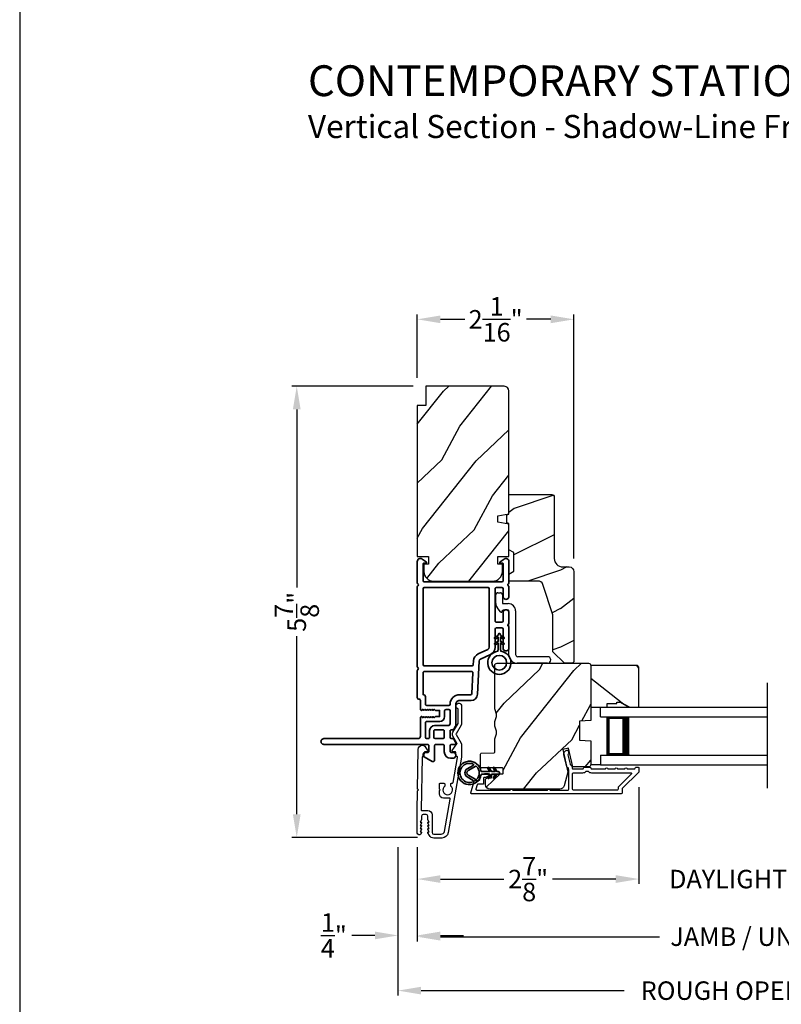
# Model space of a CAD drawing. Extents: x 272 to 408, y -200 to -156.
# Drawn here: x 272 to 282, y -193 to -180 of the extents above; entities that cross this region are included whole.
import ezdxf

# ---------------------------------------------------------------- set-up
doc = ezdxf.new("R2010")
doc.units = 0
doc.header["$LTSCALE"] = 2
doc.header["$MEASUREMENT"] = 0
doc.header["$PDMODE"] = 3
doc.layers.get('0').update_dxf_attribs({"linetype": 'CONTINUOUS'})
doc.layers.get('DEFPOINTS').update_dxf_attribs({"color": 3, "linetype": 'CONTINUOUS'})
doc.layers.add('Dim', color=7, linetype='CONTINUOUS')
doc.styles.add('Arial', font='arial.ttf')
doc.styles.get("Standard").update_dxf_attribs({"font": 'arial.ttf'})
doc.dimstyles.get("Standard").update_dxf_attribs({"dimtxt": 0.24, "dimasz": 0.3, "dimexe": 0.0625, "dimexo": 0.18, "dimgap": 0.09, "dimtad": 0, "dimdec": 4, "dimzin": 0, "dimdsep": 46, "dimlunit": 4, "dimtxsty": 'Standard', "dimcen": 0, "dimadec": 5, "dimazin": 0, "dimtfac": 1, "dimtdec": 4, "dimtofl": 0, "dimtmove": 0, "dimatfit": 3, "dimfxl": 1, "dimtolj": 1, "dimtzin": 0, "dimarcsym": 0})
pattern_1 = [(61.8699, (19.07075, -244.78091), (-1.87368671, -3.08047044), [0.5, -4.5]), (51.5651, (18.40018, -244.7626), (0.4836882, 1.3289269), [1.118034, -1.118034]), (43.4349, (18.18887, -244.30944), (1.38999838, 1.75154305), [0.632456, -2.529822])]

# ---------------------------------------------------------------- blocks, each defined once
blk = doc.blocks.new('*D240')
at = {"layer": 'DEFPOINTS', "color": 0, "transparency": 16777216}
for p in [(277.156, -184.249), (277.156, -185.188), (279.188, -187.533)]:
    blk.add_point(p, dxfattribs=at)
at = {"layer": 'Dim', "color": 0, "lineweight": -2, "transparency": 16777216}
for p, q in [((277.156, -185.008), (277.156, -184.187)), ((277.456, -184.249), (277.774, -184.249)), ((278.888, -184.249), (278.571, -184.249)), ((279.188, -187.353), (279.188, -184.187))]:
    blk.add_line(p, q, dxfattribs=at)
at = {"layer": 'Dim', "color": 0, "transparency": 16777216}
for points in [[(277.456, -184.199), (277.456, -184.299), (277.156, -184.249)], [(278.888, -184.199), (278.888, -184.299), (279.188, -184.249)]]:
    blk.add_solid(points, dxfattribs=at)
at = {"layer": 'Dim', "color": 0, "transparency": 16777216, "insert": (278.172, -184.249), "char_height": 0.24, "attachment_point": 5}
blk.add_mtext('\\A1;2{\\H1x;\\S1/16;}"', dxfattribs=at)
blk = doc.blocks.new('*D242')
at = {"layer": 'DEFPOINTS', "color": 0, "transparency": 16777216}
for p in [(277.281, -185.118), (275.593, -190.972), (277.338, -190.972)]:
    blk.add_point(p, dxfattribs=at)
at = {"layer": 'Dim', "color": 0, "lineweight": -2, "transparency": 16777216}
for p, q in [((277.101, -185.118), (275.53, -185.118)), ((275.593, -185.418), (275.593, -187.73)), ((275.593, -190.672), (275.593, -188.36)), ((277.158, -190.972), (275.53, -190.972))]:
    blk.add_line(p, q, dxfattribs=at)
at = {"layer": 'Dim', "color": 0, "transparency": 16777216}
for points in [[(275.543, -185.418), (275.643, -185.418), (275.593, -185.118)], [(275.543, -190.672), (275.643, -190.672), (275.593, -190.972)]]:
    blk.add_solid(points, dxfattribs=at)
at = {"layer": 'Dim', "color": 0, "transparency": 16777216, "insert": (275.593, -188.045), "char_height": 0.24, "attachment_point": 5, "rotation": 90}
blk.add_mtext('\\A1;5{\\H1x;\\S7/8;}"', dxfattribs=at)
blk = doc.blocks.new('*D243')
at = {"layer": 'DEFPOINTS', "color": 0, "transparency": 16777216}
for p in [(280.031, -190.14), (277.156, -190.917), (280.031, -191.513)]:
    blk.add_point(p, dxfattribs=at)
at = {"layer": 'Dim', "color": 0, "lineweight": -2, "transparency": 16777216}
for p, q in [((280.031, -190.32), (280.031, -191.575)), ((277.156, -191.097), (277.156, -191.575)), ((277.456, -191.513), (278.277, -191.513)), ((279.731, -191.513), (278.911, -191.513))]:
    blk.add_line(p, q, dxfattribs=at)
at = {"layer": 'Dim', "color": 0, "transparency": 16777216}
for points in [[(277.456, -191.463), (277.456, -191.563), (277.156, -191.513)], [(279.731, -191.463), (279.731, -191.563), (280.031, -191.513)]]:
    blk.add_solid(points, dxfattribs=at)
at = {"layer": 'Dim', "color": 0, "transparency": 16777216, "insert": (278.594, -191.513), "char_height": 0.24, "attachment_point": 5}
blk.add_mtext('\\A1;2{\\H1x;\\S7/8;}"', dxfattribs=at)
blk = doc.blocks.new('*D245')
at = {"layer": 'DEFPOINTS', "color": 0, "transparency": 16777216}
for p in [(280.031, -190.14), (283.854, -190.14), (283.854, -191.513)]:
    blk.add_point(p, dxfattribs=at)
at = {"layer": 'Dim', "color": 0, "lineweight": -2, "transparency": 16777216}
for p, q in [((280.031, -190.32), (280.031, -191.575)), ((283.854, -190.32), (283.854, -191.575)), ((279.731, -191.513), (279.431, -191.513)), ((284.154, -191.513), (284.454, -191.513))]:
    blk.add_line(p, q, dxfattribs=at)
at = {"layer": 'Dim', "color": 0, "transparency": 16777216}
for points in [[(279.731, -191.463), (279.731, -191.563), (280.031, -191.513)], [(284.154, -191.463), (284.154, -191.563), (283.854, -191.513)]]:
    blk.add_solid(points, dxfattribs=at)
at = {"layer": 'Dim', "color": 0, "transparency": 16777216, "insert": (281.943, -191.513), "char_height": 0.24, "attachment_point": 5}
blk.add_mtext('\\A1;DAYLIGHT OPENING', dxfattribs=at)
blk = doc.blocks.new('*D246')
at = {"layer": 'DEFPOINTS', "color": 0, "transparency": 16777216}
for p in [(277.156, -190.917), (286.729, -190.917), (286.729, -192.261)]:
    blk.add_point(p, dxfattribs=at)
at = {"layer": 'Dim', "color": 0, "lineweight": -2, "transparency": 16777216}
for p, q in [((277.156, -191.097), (277.156, -192.323)), ((286.729, -191.097), (286.729, -192.323)), ((277.456, -192.261), (280.297, -192.261)), ((286.429, -192.261), (283.588, -192.261))]:
    blk.add_line(p, q, dxfattribs=at)
at = {"layer": 'Dim', "color": 0, "transparency": 16777216}
for points in [[(277.456, -192.211), (277.456, -192.311), (277.156, -192.261)], [(286.429, -192.211), (286.429, -192.311), (286.729, -192.261)]]:
    blk.add_solid(points, dxfattribs=at)
at = {"layer": 'Dim', "color": 0, "transparency": 16777216, "insert": (281.943, -192.261), "char_height": 0.24, "attachment_point": 5}
blk.add_mtext('\\A1;JAMB / UNIT WIDTH', dxfattribs=at)
blk = doc.blocks.new('*D247')
at = {"layer": 'DEFPOINTS', "color": 0, "transparency": 16777216}
for p in [(276.906, -190.917), (277.156, -190.917), (276.906, -192.245)]:
    blk.add_point(p, dxfattribs=at)
at = {"layer": 'Dim', "color": 0, "lineweight": -2, "transparency": 16777216}
for p, q in [((276.906, -191.097), (276.906, -192.308)), ((277.156, -191.097), (277.156, -192.308)), ((276.606, -192.245), (276.306, -192.245)), ((277.456, -192.245), (277.756, -192.245))]:
    blk.add_line(p, q, dxfattribs=at)
at = {"layer": 'Dim', "color": 0, "transparency": 16777216}
for points in [[(276.606, -192.195), (276.606, -192.295), (276.906, -192.245)], [(277.456, -192.195), (277.456, -192.295), (277.156, -192.245)]]:
    blk.add_solid(points, dxfattribs=at)
at = {"layer": 'Dim', "color": 0, "transparency": 16777216, "insert": (276.074, -192.245), "char_height": 0.24, "attachment_point": 5}
blk.add_mtext('\\A1;{\\H1x;\\S1/4;}"', dxfattribs=at)
blk = doc.blocks.new('*D249')
at = {"layer": 'DEFPOINTS', "color": 0, "transparency": 16777216}
for p in [(286.979, -190.771), (276.906, -190.917), (286.979, -192.961)]:
    blk.add_point(p, dxfattribs=at)
at = {"layer": 'Dim', "color": 0, "lineweight": -2, "transparency": 16777216}
for p, q in [((286.979, -190.951), (286.979, -193.023)), ((276.906, -191.097), (276.906, -193.023)), ((277.206, -192.961), (279.84, -192.961)), ((286.679, -192.961), (284.045, -192.961))]:
    blk.add_line(p, q, dxfattribs=at)
at = {"layer": 'Dim', "color": 0, "transparency": 16777216}
for points in [[(277.206, -192.911), (277.206, -193.011), (276.906, -192.961)], [(286.679, -192.911), (286.679, -193.011), (286.979, -192.961)]]:
    blk.add_solid(points, dxfattribs=at)
at = {"layer": 'Dim', "color": 0, "transparency": 16777216, "insert": (281.943, -192.961), "char_height": 0.24, "attachment_point": 5}
blk.add_mtext('\\A1;ROUGH OPENING WIDTH', dxfattribs=at)
blk = doc.blocks.new('A$C3ADC6B63')
for p, q in [((0.829, 0.286), (0.829, 0.672)), ((0.914, 0.672), (0.914, 0.276)), ((0.236, 0.256), (0.799, 0.256)), ((0.14, 0.095), (0.14, 0.161)), ((0.226, 0.161), (0.226, 0.094)), ((0.809, 0.171), (0.236, 0.171)), ((0, 0.025), (0, 0.06)), ((0.025, 0.085), (0.13, 0.085)), ((0.249, 0.061), (0.192, 0.018)), ((0.14, 0), (0.025, 0))]:
    blk.add_line(p, q)
for centre, radius, start, end in [((0.872, 0.672), 0.0426, 0, 180), ((0.236, 0.161), 0.0953, 89.9998, 179.9999), ((0.799, 0.286), 0.0301, 270.0006, 359.9994), ((0.809, 0.276), 0.105, 270.0001, 0.0001), ((0.236, 0.161), 0.01, 89.9966, 180.0013), ((0.025, 0.06), 0.0251, 89.9991, 180.0008), ((0.025, 0.025), 0.0251, 180.0015, 269.9986), ((0.13, 0.095), 0.01, 270.0026, 359.9982), ((0.14, 0.085), 0.0853, 270.0005, 307.4449), ((0.236, 0.094), 0.01, 179.9982, 257.1638), ((0.226, 0.05), 0.0351, 47.741, 77.1576), ((0.243, 0.069), 0.01, 307.4452, 47.7377)]:
    blk.add_arc(centre, radius, start, end)
blk = doc.blocks.new('A$C4FD84548')
for p, q in [((0, 0.75), (2.165, 0.75)), ((0, 0.625), (0, 0.75)), ((0, 0.625), (2.165, 0.625)), ((0.089, 0.125), (0.089, 0.625)), ((0.089, 0.625), (0.089, 0.625)), ((0.089, 0.625), (0.375, 0.625)), ((0, 0.125), (2.165, 0.125)), ((0, 0.125), (0, 0)), ((0.375, 0.125), (0.089, 0.125)), ((0, 0), (2.165, 0))]:
    blk.add_line(p, q)
for points, const_width in [([(0.33, 0.125), (0.33, 0.625)], 0.09), ([(0.089, 0.61), (0.33, 0.61)], 0.03), ([(0.104, 0.14), (0.104, 0.61)], 0.03), ([(0.089, 0.14), (0.33, 0.14)], 0.03)]:
    blk.add_lwpolyline(points, dxfattribs=dict(const_width=const_width))
blk = doc.blocks.new('A$Cafdcb3b8')
at = {"color": 7, "linetype": 'Continuous', "lineweight": 35}
for points in [[(0.132, 0.128), (0.092, 0.152, 0.999978), (0.082, 0.134), (0.132, 0.105), (0.132, 0.058), (0.092, 0.081, 1.000037), (0.082, 0.064), (0.132, 0.035), (0.132, 0.017, 1.000004), (0.167, 0.017), (0.167, 0.035), (0.218, 0.064, 1.000039), (0.208, 0.081), (0.167, 0.058), (0.167, 0.105), (0.218, 0.134, 0.999981), (0.208, 0.152), (0.167, 0.128), (0.167, 0.233, -0.364455), (0.176, 0.242, 11.544322), (0.124, 0.242, -0.364437), (0.132, 0.233)], [(0.265, 0.342, 1.497261), (0.035, 0.342, 0.621751), (0.052, 0.341), (0.098, 0.42, -0.577337), (0.202, 0.42), (0.247, 0.341, 0.621751)], [(0.236, 0.31, -0.351505), (0.234, 0.298, -0.389138), (0.065, 0.298, -0.351505), (0.064, 0.31), (0.12, 0.408, -0.577347), (0.18, 0.408)]]:
    blk.add_lwpolyline(points, format="xyb", close=True, dxfattribs=at)
blk = doc.blocks.new('A$C3b698112')
at = {"color": 7, "linetype": 'Continuous', "lineweight": 35}
blk.add_lwpolyline([(0.314, 0.132), (0.315, 0.134, -0.22177), (0.319, 0.135), (0.406, 0.135), (0.387, 0.103, 1.000044), (0.405, 0.093), (0.43, 0.135), (0.481, 0.135), (0.462, 0.103, 1.000044), (0.48, 0.093), (0.505, 0.135), (0.515, 0.135, 1.000008), (0.515, 0.164), (0.505, 0.164), (0.48, 0.207, 1.000044), (0.462, 0.197), (0.481, 0.164), (0.43, 0.164), (0.405, 0.207, 1.000044), (0.387, 0.197), (0.406, 0.164), (0.319, 0.164, -0.22177), (0.315, 0.166), (0.314, 0.168, 0.221778), (0.31, 0.17), (0.299, 0.17, 15.051205), (0.299, 0.13), (0.31, 0.13, 0.221778)], format="xyb", close=True, dxfattribs=at)
blk.add_circle((0.15, 0.15), 0.095, dxfattribs=at)
blk = doc.blocks.new('A$Cc9ddc18f')
at = {"color": 7, "linetype": 'Continuous', "lineweight": 35}
for points in [[(1.182, 1.214), (0.831, 1.214, 0.414206), (0.811, 1.194), (0.811, 1.189, -0.414217), (0.796, 1.174), (0.681, 1.174, 0.414244), (0.666, 1.159), (0.666, 1.157), (0.681, 1.142), (0.666, 1.127), (0.681, 1.112), (0.666, 1.097), (0.681, 1.083), (0.666, 1.068), (0.681, 1.053), (0.666, 1.038), (0.681, 1.023), (0.666, 1.008), (0.681, 0.993), (0.666, 0.979), (0.666, 0.924), (0.586, 0.924), (0.586, 0.979), (0.571, 0.993), (0.586, 1.008), (0.571, 1.023), (0.586, 1.038), (0.571, 1.053), (0.586, 1.068), (0.571, 1.083), (0.586, 1.097), (0.571, 1.112), (0.586, 1.127), (0.571, 1.142), (0.586, 1.157), (0.586, 1.159, 0.414244), (0.571, 1.174), (0.329, 1.174, -0.414206), (0.299, 1.204), (0.299, 2.426, 1.000014), (0.224, 2.426), (0.224, 1.079, -0.414217), (0.209, 1.064), (0.134, 1.064, -0.414214), (0.119, 1.079), (0.119, 1.109, 0.767322), (0.063, 1.124), (0.003, 1.019, 0.577345), (0.02, 0.989), (0.209, 0.989, -0.414217), (0.224, 0.974), (0.224, 0.879, -0.414217), (0.209, 0.864), (0.129, 0.864, 0.414211), (0.044, 0.779), (0.044, 0.754, 0.414203), (0.084, 0.714), (0.089, 0.714, 0.414206), (0.119, 0.744), (0.119, 0.774, -0.414214), (0.134, 0.789), (0.209, 0.789, -0.414217), (0.224, 0.774), (0.224, 0.724, 0.414198), (0.234, 0.714), (0.238, 0.714, 0.140562), (0.254, 0.718), (0.292, 0.742, 0.258606), (0.299, 0.755), (0.299, 0.774, -0.414207), (0.314, 0.789), (0.399, 0.789, -0.414214), (0.414, 0.774), (0.414, 0.755, 0.258588), (0.421, 0.742), (0.459, 0.718, 0.140562), (0.475, 0.714), (0.744, 0.714, -0.414222), (0.794, 0.664), (0.794, 0.519, 0.398127), (0.875, 0.434), (1.305, 0.41, -0.276546), (1.331, 0.393), (1.39, 0.266, 0.291473), (1.485, 0.206), (1.72, 0.206, -0.414242), (1.735, 0.191), (1.735, 0.116, -0.414203), (1.72, 0.101), (1.47, 0.101, 0.414208), (1.44, 0.071), (1.44, 0.056, 0.414227), (1.47, 0.026), (1.746, 0.026, 0.267976), (1.759, 0.033, -0.57734), (1.785, 0.033, 0.267976), (1.798, 0.026), (1.934, 0.026, 1.000003), (1.934, 0.101), (1.825, 0.101, -0.414203), (1.81, 0.116), (1.81, 0.191, -0.414242), (1.825, 0.206), (2.244, 0.206, -0.414241), (2.259, 0.191), (2.259, 0.116, -0.414202), (2.244, 0.101), (2.144, 0.101, 1.000003), (2.144, 0.026), (2.27, 0.026, 0.267978), (2.283, 0.033, -0.577339), (2.309, 0.033, 0.267978), (2.322, 0.026), (2.598, 0.026, 0.606819), (2.63, 0.089), (2.593, 0.141, 0.733246), (2.575, 0.136), (2.575, 0.106, -0.414248), (2.57, 0.101), (2.349, 0.101, -0.414201), (2.334, 0.116), (2.334, 1.124, -0.414213), (2.349, 1.139), (2.57, 1.139, -0.414132), (2.575, 1.134), (2.575, 1.104, 0.733247), (2.593, 1.098), (2.63, 1.151, 0.606817), (2.597, 1.214), (2.322, 1.214, 0.267911), (2.309, 1.206, -0.577339), (2.283, 1.206, 0.26791), (2.27, 1.214), (1.234, 1.214, 0.267909), (1.221, 1.206, -0.57734), (1.195, 1.206, 0.267913)], [(1.154, 0.493, 0.430499), (1.17, 0.508), (1.17, 1.124, 0.414217), (1.155, 1.139), (0.871, 1.139, -0.414226), (0.841, 1.109), (0.746, 1.109, 0.414217), (0.731, 1.094), (0.731, 0.804, 0.410198), (0.746, 0.789, -0.410178), (0.869, 0.664), (0.869, 0.523, 0.398129), (0.884, 0.508)]]:
    blk.add_lwpolyline(points, format="xyb", close=True, dxfattribs=at)
for points in [[(0.299, 1.094), (0.299, 1.069, 0.414234), (0.314, 1.054), (0.404, 1.054, -0.41421), (0.469, 0.989), (0.469, 0.809, 0.258596), (0.476, 0.796), (0.485, 0.791, 0.140599), (0.492, 0.789), (0.661, 0.789, 0.414195), (0.676, 0.804), (0.676, 0.844, 0.414234), (0.661, 0.859), (0.586, 0.859, -0.41421), (0.521, 0.924), (0.521, 1.094, 0.414217), (0.506, 1.109), (0.314, 1.109, 0.414207), (0.299, 1.094)], [(2.244, 0.281, 0.414202), (2.259, 0.296), (2.259, 1.124, 0.414213), (2.244, 1.139), (1.26, 1.139, 0.414212), (1.245, 1.124), (1.245, 0.503, 0.398117), (1.259, 0.488), (1.309, 0.485, -0.276548), (1.399, 0.424), (1.458, 0.298, 0.291483), (1.485, 0.281), (2.244, 0.281)], [(0.414, 0.879), (0.414, 0.984, 0.414214), (0.399, 0.999), (0.314, 0.999, 0.414207), (0.299, 0.984), (0.299, 0.879, 0.414207), (0.314, 0.864), (0.399, 0.864, 0.414214), (0.414, 0.879)]]:
    blk.add_lwpolyline(points, format="xyb", dxfattribs=at)
blk.add_blockref('A$C3b698112', (1.134, 0))

msp = doc.modelspace()

# ---------------------------------------------------------------- hatches: boundary and pattern name
h = msp.add_hatch()
h.set_pattern_fill('WOOD2', color=256, angle=205, style=0)
h.set_pattern_definition(pattern_1)
edge = h.paths.add_edge_path()
edge.add_line((278.28427, -185.11819), (277.26627, -185.11819))
edge.add_line((277.26627, -185.11819), (277.26627, -185.36819))
edge.add_line((277.26627, -185.36819), (277.15627, -185.36819))
edge.add_line((277.15627, -185.36819), (277.15627, -187.32519))
edge.add_line((277.15627, -187.32519), (277.30127, -187.32519))
edge.add_line((277.30127, -187.32519), (277.30127, -187.42519))
edge.add_line((277.30127, -187.42519), (277.24127, -187.42519))
edge.add_line((277.24127, -187.42519), (277.24127, -187.52119))
edge.add_arc((277.36627, -187.52119), 0.125, 180, 270)
edge.add_line((277.36627, -187.64619), (278.13427, -187.64619))
edge.add_arc((278.13427, -187.52119), 0.125, 270, 360)
edge.add_line((278.25927, -187.52119), (278.25927, -187.42519))
edge.add_line((278.25927, -187.42519), (278.19927, -187.42519))
edge.add_line((278.19927, -187.42519), (278.19927, -187.32519))
edge.add_line((278.19927, -187.32519), (278.34427, -187.32519))
edge.add_line((278.34427, -187.32519), (278.34427, -186.90718))
edge.add_line((278.34427, -186.90718), (278.19927, -186.88162))
edge.add_line((278.19927, -186.88162), (278.19927, -186.79895))
edge.add_line((278.19927, -186.79895), (278.34427, -186.77338))
edge.add_line((278.34427, -186.77338), (278.34427, -185.17819))
edge.add_arc((278.28427, -185.17819), 0.06, 360, 450)
h = msp.add_hatch()
h.set_pattern_fill('WOOD2', color=256)
h.set_pattern_definition([(216.8699, (19.41065, -242.70556), (2.99999992, 2.00000012), [0.5, -4.5]), (206.5651, (20.01065, -243.00556), (-0.99999916, -1.0000013), [1.118034, -1.118034]), (198.4349, (20.01065, -243.50556), (-2.00000043, -0.9999984), [0.632456, -2.529822])])
edge = h.paths.add_edge_path()
edge.add_line((278.93227, -186.55333), (278.93227, -187.35223))
edge.add_arc((279.04227, -187.35223), 0.11, 180, 270)
edge.add_line((279.04227, -187.46223), (279.12527, -187.46223))
edge.add_arc((279.12527, -187.52523), 0.063, 0, 90, ccw=False)
edge.add_line((279.18827, -187.52523), (279.18827, -188.69217))
edge.add_line((279.18827, -188.69217), (279.16821, -188.71223))
edge.add_line((279.16821, -188.71223), (279.06327, -188.71223))
edge.add_line((279.06327, -188.71223), (278.91327, -188.56223))
edge.add_line((278.91327, -188.56223), (278.91327, -188.08223))
edge.add_line((278.91327, -188.08223), (278.78304, -187.68845))
edge.add_arc((278.72323, -187.70823), 0.063, 18.3, 90)
edge.add_line((278.72323, -187.64523), (278.34427, -187.64523))
edge.add_line((278.34427, -187.64523), (278.34427, -187.55423))
edge.add_line((278.34427, -187.55423), (278.40627, -187.51844))
edge.add_line((278.40627, -187.51844), (278.40627, -187.27703))
edge.add_line((278.40627, -187.27703), (278.34427, -187.24123))
edge.add_line((278.34427, -187.24123), (278.34427, -186.89823))
edge.add_line((278.34427, -186.89823), (278.31927, -186.88913))
edge.add_line((278.31927, -186.88913), (278.31927, -186.78533))
edge.add_line((278.31927, -186.78533), (278.34427, -186.77623))
edge.add_line((278.34427, -186.77623), (278.34427, -186.52323))
edge.add_line((278.34427, -186.52323), (278.90218, -186.52323))
edge.add_arc((278.90218, -186.55333), 0.03009, -0.001169, 90.001169, ccw=False)
edge = h.paths.add_edge_path()
edge.add_arc((278.92, -188.73934), 0.01, 359.996878, 450.003963)
h = msp.add_hatch()
h.set_pattern_fill('WOOD2', color=256, angle=205, style=0)
h.set_pattern_definition(pattern_1)
edge = h.paths.add_edge_path()
edge.add_arc((278.09927, -190.28723), 0.06, 180.000744, 269.999256, ccw=False)
edge.add_line((278.03927, -190.28723), (278.03927, -190.22883))
edge.add_arc((278.06927, -190.22883), 0.03, 91.998781, 180.000628, ccw=False)
edge.add_line((278.06822, -190.19885), (278.11462, -190.19723))
edge.add_arc((278.11427, -190.18723), 0.01, 272.003309, 360.000141)
edge.add_line((278.12427, -190.18723), (278.12427, -190.15823))
edge.add_arc((278.13427, -190.15823), 0.01, 90.001058, 179.998942, ccw=False)
edge.add_line((278.13427, -190.14823), (278.25927, -190.14823))
edge.add_arc((278.25927, -190.13823), 0.01, 269.998681, 360.003)
edge.add_line((278.26927, -190.13823), (278.26927, -190.08023))
edge.add_arc((278.25927, -190.08023), 0.01, 359.997, 450.001319)
edge.add_line((278.25927, -190.07023), (277.98627, -190.07023))
edge.add_arc((277.98627, -190.06023), 0.01, 179.997001, 270.001319, ccw=False)
edge.add_line((277.97627, -190.06023), (277.97627, -189.89101))
edge.add_arc((277.98627, -189.89101), 0.01, 92.003309, 179.9993, ccw=False)
edge.add_line((277.98592, -189.88101), (278.15162, -189.87523))
edge.add_arc((278.15127, -189.86523), 0.01, 272.003309, 359.9993)
edge.add_line((278.16127, -189.86523), (278.16127, -189.70841))
edge.add_arc((278.22127, -189.70841), 0.06, 164.47629, 180.000291, ccw=False)
edge.add_line((278.16346, -189.69235), (278.18181, -189.62629))
edge.add_arc((278.124, -189.61023), 0.06, 344.47658, 375.52342)
edge.add_line((278.18181, -189.59417), (278.16346, -189.52811))
edge.add_arc((278.22127, -189.51205), 0.06, 179.999709, 195.52371, ccw=False)
edge.add_line((278.16127, -189.51205), (278.16127, -189.48552))
edge.add_arc((278.22125, -189.48552), 0.05998, 164.49638, 180.002195, ccw=False)
edge.add_line((278.16345, -189.46949), (278.18182, -189.40327))
edge.add_arc((278.124, -189.38723), 0.05999, 344.498575, 375.501425)
edge.add_line((278.18182, -189.3712), (278.16345, -189.30498))
edge.add_arc((278.22125, -189.28895), 0.05998, 179.997805, 195.50362, ccw=False)
edge.add_line((278.16127, -189.28895), (278.16127, -188.74223))
edge.add_arc((278.19127, -188.74223), 0.03, 90.000505, 179.999355, ccw=False)
edge.add_line((278.19127, -188.71223), (279.37627, -188.71223))
edge.add_arc((279.37627, -188.74223), 0.03, 0.000645, 89.999495, ccw=False)
edge.add_line((279.40627, -188.74223), (279.40627, -189.45717))
edge.add_line((279.40627, -189.45717), (279.26127, -189.46223))
edge.add_line((279.26127, -189.46223), (279.26127, -189.71223))
edge.add_line((279.26127, -189.71223), (279.40627, -189.7173))
edge.add_line((279.40627, -189.7173), (279.40627, -190.02823))
edge.add_arc((279.37627, -190.02823), 0.03, 270.001222, 359.998778, ccw=False)
edge.add_line((279.37627, -190.05823), (279.17485, -190.05823))
edge.add_line((279.17485, -190.05823), (279.11875, -189.81523))
edge.add_line((279.11875, -189.81523), (279.04275, -189.83278))
edge.add_line((279.04275, -189.83278), (279.11027, -190.12523))
edge.add_line((279.11027, -190.12523), (279.0627, -190.30276))
edge.add_arc((279.00475, -190.28723), 0.06, 269.99932, 345.000705, ccw=False)
edge.add_line((279.00475, -190.34723), (278.09927, -190.34723))
h = msp.add_hatch()
h.set_pattern_fill('WOOD2', color=256, angle=295, style=0)
h.set_pattern_definition([(151.8699, (36.04844, -39.63497), (3.08047044, -1.87368671), [0.5, -4.5]), (141.5651, (36.0301, -40.30554), (-1.3289269, 0.4836882), [1.118034, -1.118034]), (133.4349, (35.57697, -40.51685), (-1.75154305, 1.38999838), [0.632456, -2.529822])])
h.paths.add_polyline_path([(279.78927, -189.21923), (279.89827, -189.28223), (280.03127, -189.28223), (280.03127, -188.76323), (280.01127, -188.74323), (279.40627, -188.74323), (279.40627, -189.28223), (279.61727, -189.28223), (279.61727, -189.23523), (279.74227, -189.23523), (279.74227, -189.21923)])

# ---------------------------------------------------------------- linework, layer by layer
for p, q in [((281.69622, -190.33365), (281.69622, -188.96517)), ((279.40627, -190.02823), (279.53127, -190.02823))]:
    msp.add_line(p, q)
for points in [[(272.00006, -155.70553), (272.00006, -199.70555), (306.00007, -199.70555), (306.00007, -155.70553)], [(279.78927, -189.21923), (279.89827, -189.28223), (280.03127, -189.28223), (280.03127, -188.76323), (280.01127, -188.74323), (279.40627, -188.74323), (279.40627, -189.28223), (279.61727, -189.28223), (279.61727, -189.23523), (279.74227, -189.23523), (279.74227, -189.21923)]]:
    msp.add_lwpolyline(points, close=True)
msp.add_lwpolyline([(278.28427, -185.11819), (277.26627, -185.11819), (277.26627, -185.36819), (277.15627, -185.36819), (277.15627, -187.32519), (277.30127, -187.32519), (277.30127, -187.42519), (277.24127, -187.42519), (277.24127, -187.52119, 0.41421356), (277.36627, -187.64619), (278.13427, -187.64619, 0.41421356), (278.25927, -187.52119), (278.25927, -187.42519), (278.19927, -187.42519), (278.19927, -187.32519), (278.34427, -187.32519), (278.34427, -186.90718), (278.19927, -186.88162), (278.19927, -186.79895), (278.34427, -186.77338), (278.34427, -185.17819, 0.41421356), (278.28427, -185.11819)], format="xyb")
for points in [[(278.91327, -188.56223), (278.91327, -188.08223), (278.78304, -187.68845, 0.32347312), (278.72323, -187.64523), (278.34427, -187.64523), (278.34427, -187.55423), (278.40627, -187.51844), (278.40627, -187.27703), (278.34427, -187.24123), (278.34427, -186.89823), (278.31927, -186.88913), (278.31927, -186.78533), (278.34427, -186.77623), (278.34427, -186.52323), (278.90127, -186.52323, -0.41421356), (278.93227, -186.55423), (278.93227, -187.35223, 0.41421356), (279.04227, -187.46223), (279.12527, -187.46223, -0.41421356), (279.18827, -187.52523), (279.18827, -188.69217), (279.16821, -188.71223), (279.06327, -188.71223)], [(278.09927, -190.34723, -0.41420596), (278.03927, -190.28723), (278.03927, -190.22883, -0.4040356), (278.06822, -190.19885), (278.11462, -190.19723, 0.40401014), (278.12427, -190.18723), (278.12427, -190.15823, -0.41420275), (278.13427, -190.14823), (278.25927, -190.14823, 0.41423564), (278.26927, -190.13823), (278.26927, -190.08023, 0.41423564), (278.25927, -190.07023), (277.98627, -190.07023, -0.41423564), (277.97627, -190.06023), (277.97627, -189.89101, -0.40400588), (277.98592, -189.88101), (278.15162, -189.87523, 0.40400588), (278.16127, -189.86523), (278.16127, -189.70841, -0.06784002), (278.16346, -189.69235), (278.18181, -189.62629, 0.1363022), (278.18181, -189.59417), (278.16346, -189.52811, -0.06784002), (278.16127, -189.51205), (278.16127, -189.48552, -0.0677603), (278.16345, -189.46949), (278.18182, -189.40327, 0.13610669), (278.18182, -189.3712), (278.16345, -189.30498, -0.0677603), (278.16127, -189.28895), (278.16127, -188.74223, -0.41420769), (278.19127, -188.71223), (279.37627, -188.71223, -0.41420769), (279.40627, -188.74223), (279.40627, -189.45717), (279.26127, -189.46223), (279.26127, -189.71223), (279.40627, -189.7173), (279.40627, -190.02823, -0.41420107), (279.37627, -190.05823), (279.17485, -190.05823), (279.11875, -189.81523), (279.04275, -189.83278), (279.11027, -190.12523), (279.0627, -190.30276, -0.339461), (279.00475, -190.34723)], [(277.1563, -190.91663), (277.1563, -190.62484), (277.16045, -190.36592), (277.17062, -190.35592), (277.16077, -190.34592), (277.16906, -189.82991, -0.40951982), (277.22405, -189.77579), (277.22753, -189.77579, -0.25050833), (277.25248, -189.78912), (277.29059, -189.84618, -0.60481733), (277.28212, -189.86173), (277.25357, -189.86127, 0.41421356), (277.24341, -189.87111), (277.24273, -189.91311, -0.41421356), (277.23257, -189.92294), (277.22757, -189.92286, 0.41421356), (277.21741, -189.9327), (277.20647, -190.61468, 0.41892293), (277.21647, -190.62484), (277.2913, -190.62484, -0.41421356), (277.3473, -190.68084), (277.3473, -190.90784, 0.41421356), (277.3703, -190.93084), (277.46497, -190.93084, 0.36397023), (277.50928, -190.89365), (277.58306, -190.47523, 0.46630766), (277.57321, -190.4635), (277.49798, -190.4635, -0.41421356), (277.44298, -190.4085), (277.44298, -190.36584), (277.45298, -190.35584), (277.44298, -190.34584), (277.44298, -190.2785, -0.41421356), (277.45298, -190.2685), (277.50164, -190.2685, -0.41421356), (277.51164, -190.2785), (277.51164, -190.30679, 2.86416244), (277.58964, -190.30679), (277.58964, -190.2785, -0.41421356), (277.59964, -190.2685), (277.61112, -190.2685, 0.36397023), (277.62097, -190.26023), (277.67857, -189.93357, 0.46630766), (277.66872, -189.92184), (277.6663, -189.92184, -0.41421356), (277.6563, -189.91184), (277.6563, -189.86984, 0.41421356), (277.6463, -189.85984), (277.61774, -189.85984, -0.60808674), (277.60957, -189.84407), (277.67009, -189.75832, 0.29248166), (277.67058, -189.74756), (277.61878, -189.65784, -0.26794919), (277.61878, -189.60784), (277.68496, -189.49321, 0.1316525), (277.6863, -189.48821), (277.6863, -189.31246, 0.3075529), (277.67998, -189.30316, -1.88830727), (277.7313, -189.2683), (277.7313, -189.48955, -0.1316525), (277.7246, -189.51455), (277.65919, -189.62784, 0.26794919), (277.65919, -189.63784), (277.7246, -189.75112, -0.1316525), (277.7313, -189.77612), (277.7313, -189.9133, -0.04366094), (277.7297, -189.93153), (277.55707, -190.9106, -0.36397023), (277.47336, -190.98084), (277.36958, -190.98084, -0.26794919), (277.31502, -190.94934), (277.29337, -190.91184, -0.57735027), (277.3003, -190.89984), (277.31069, -190.89984), (277.29337, -190.86984, -0.57735027), (277.3003, -190.85784), (277.31069, -190.85784), (277.29337, -190.82784, -0.57735027), (277.3003, -190.81584), (277.31069, -190.81584), (277.29337, -190.78584, -0.57735027), (277.3003, -190.77384), (277.31069, -190.77384), (277.29337, -190.74384, -0.1316525), (277.2923, -190.73984), (277.2923, -190.69484, 0.41421356), (277.2723, -190.67484), (277.2323, -190.67484, 0.41421356), (277.2123, -190.69484), (277.2123, -190.73984, -0.1316525), (277.21123, -190.74384), (277.1939, -190.77384), (277.2043, -190.77384, -0.57735027), (277.21123, -190.78584), (277.1939, -190.81584), (277.2043, -190.81584, -0.57735027), (277.21123, -190.82784), (277.1939, -190.85784), (277.2043, -190.85784, -0.57735027), (277.21123, -190.86984), (277.1939, -190.89984), (277.2043, -190.89984, -0.57735027), (277.21123, -190.91184), (277.20147, -190.92873, -0.76732699)], [(279.80127, -190.40723), (277.86127, -190.40723, -0.49314543), (277.85161, -190.39464), (277.89288, -190.24064, -0.33945426), (277.90253, -190.23323), (277.95627, -190.23323, 0.41421356), (277.96627, -190.22323), (277.96627, -190.20323, -0.41421356), (278.02627, -190.14323), (278.07627, -190.14323, -0.76732699), (278.08377, -190.17122), (278.04797, -190.19189, -0.1316525), (278.04297, -190.19323), (278.02627, -190.19323, 0.41421356), (278.01627, -190.20323), (278.01627, -190.27323, -0.41421356), (278.00627, -190.28323), (277.9409, -190.28323, 0.33945426), (277.93124, -190.29064), (277.91677, -190.34464, 0.49314543), (277.92643, -190.35723), (278.35928, -190.35723, -0.57735027), (278.39392, -190.35723), (278.84362, -190.35723, -0.57735027), (278.87826, -190.35723), (279.11127, -190.35723, 0.41421356), (279.12127, -190.34723), (279.12127, -190.10195, 0.05678412), (279.12101, -190.0997), (279.11513, -190.07419, 0.19891237), (279.11068, -190.06796), (279.09834, -190.06025, -0.19891237), (279.09389, -190.05402), (279.05856, -189.90098, -0.41421356), (279.09603, -189.84102), (279.10203, -189.83963, -0.41421356), (279.11402, -189.84713), (279.12302, -189.8861), (279.11702, -189.88749, 0.41421356), (279.10953, -189.89948), (279.13795, -190.02259, 0.19891237), (279.1424, -190.02882), (279.15474, -190.03654, -0.19891237), (279.15919, -190.04277), (279.16682, -190.07584, 0.34921563), (279.17657, -190.08359), (279.3019, -190.08359, 0.41421356), (279.3119, -190.07359), (279.3119, -190.07259, -0.41421356), (279.3219, -190.06259), (279.39625, -190.06259, -0.37039498), (279.40614, -190.07108), (279.40614, -190.07359, 0.41421356), (279.41614, -190.08359), (279.59627, -190.08359, -1), (279.62627, -190.08359), (279.72127, -190.08359, -1), (279.75127, -190.08359), (279.84627, -190.08359, -1), (279.87627, -190.08359), (279.97127, -190.08359, 0.41421356), (279.98127, -190.07359), (279.98127, -190.07223, -0.41421356), (279.99127, -190.06223), (280.02127, -190.06223, -0.41421356), (280.03127, -190.07223), (280.03127, -190.11659, -0.19891237), (280.02834, -190.12367), (279.8142, -190.33781, 0.19891237), (279.81127, -190.34488), (279.81127, -190.39723, -0.41421356)], [(279.17127, -190.14359, -0.41421356), (279.18127, -190.13359), (279.30201, -190.13359, 0.21921663), (279.34761, -190.11259), (279.37054, -190.11259, 0.21921663), (279.41614, -190.13359), (279.92356, -190.13359, -0.66817864), (279.93063, -190.15067), (279.7642, -190.3171, 0.19891237), (279.76127, -190.32417), (279.76127, -190.34723, -0.41421356), (279.75127, -190.35723), (279.18127, -190.35723, -0.41421356), (279.17127, -190.34723)]]:
    msp.add_lwpolyline(points, format="xyb", close=True)

# ---------------------------------------------------------------- block references
for name, p, rotation in [('A$Cc9ddc18f', (278.37012, -189.98971), 90.00000000000001), ('A$C3ADC6B63', (278.17447, -187.79782), 270), ('A$Cafdcb3b8', (278.22398, -190.28554), 90)]:
    msp.add_blockref(name, p, dxfattribs=dict(rotation=rotation))
msp.add_blockref('A$C4FD84548', (279.53127, -190.03223))

# ---------------------------------------------------------------- texts
at = {"style": 'Arial'}
for s, height, p in [('%%UCONTEMPORARY STATIONARY AWNING WINDOW (8211)', 0.4, (275.73857, -181.35245)), ('Vertical Section - Shadow-Line Frame', 0.3, (275.73816, -181.89649))]:
    msp.add_text(s, height=height, dxfattribs=at).set_placement(p)

# ---------------------------------------------------------------- dimensions: what is measured, and where the dimension line sits
at = {"layer": 'Dim'}
for base, p1, p2, picture, middle in [((277.15627, -184.24908), (279.18811, -187.53323), (277.15627, -185.18819), '*D240', (278.17219, -184.24908)), ((280.03093, -191.51279), (277.15635, -190.91656), (280.03093, -190.13951), '*D243', (278.59364, -191.51279))]:
    dim = msp.add_linear_dim(base=base, p1=p1, p2=p2, dimstyle='Standard', override={"dimpost": '\\X'}, dxfattribs=at)
    dim.commit()
    dim.dimension.update_dxf_attribs({"geometry": picture, "text_midpoint": middle})
dim = msp.add_linear_dim(base=(275.59291, -190.97232), p1=(277.28127, -185.11819), p2=(277.33811, -190.97232), angle=90, dimstyle='Standard', override={"dimpost": '\\X'}, dxfattribs=at)
dim.commit()
dim.dimension.update_dxf_attribs({"geometry": '*D242', "text_midpoint": (275.59291, -188.04525)})
for base, p1, p2, text, picture, middle in [((283.85424, -191.51279), (280.03093, -190.13951), (283.85424, -190.13951), 'DAYLIGHT OPENING', '*D245', (281.94259, -191.51279)), ((286.97883, -192.96068), (276.90635, -190.91656), (286.97883, -190.77068), 'ROUGH OPENING WIDTH', '*D249', (281.94259, -192.96068)), ((286.72883, -192.26099), (277.15635, -190.91656), (286.72883, -190.91656), 'JAMB / UNIT WIDTH', '*D246', (281.94259, -192.26099))]:
    dim = msp.add_linear_dim(base=base, p1=p1, p2=p2, text=text, dimstyle='Standard', override={"dimpost": '\\X'}, dxfattribs=at)
    dim.commit()
    dim.dimension.update_dxf_attribs({"geometry": picture, "text_midpoint": middle})
dim = msp.add_linear_dim(base=(276.906349, -192.245445), p1=(277.156297, -190.916628), p2=(276.906349, -190.916555), dimstyle='Standard', override={"dimpost": '\\X'}, dxfattribs=at)
dim.commit()
dim.dimension.update_dxf_attribs({"geometry": '*D247', "text_midpoint": (276.073675, -192.245445), "dimtype": 160})

doc.saveas('drawing.dxf')
